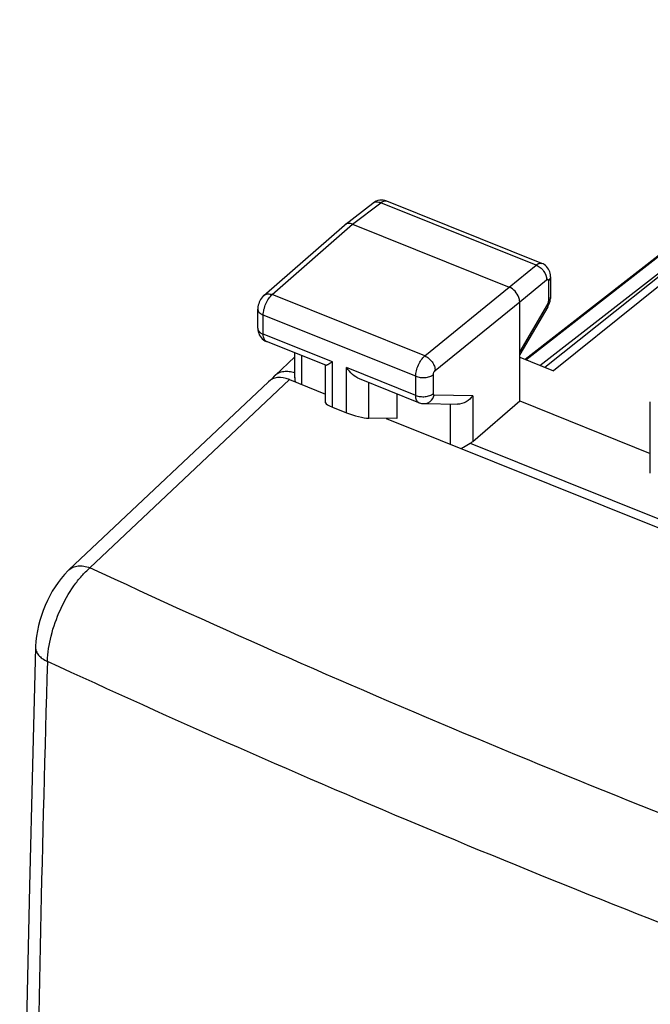
# Model space of a CAD drawing. Units: inches. Extents: x 85.5 to 124.8, y 122.5 to 174.5.
# Drawn here: x 85.5 to 95.4, y 158.7 to 174.2 of the extents above; entities that cross this region are included whole.
import ezdxf

# ---------------------------------------------------------------- set-up
doc = ezdxf.new("R2010")
doc.units = ezdxf.units.IN
doc.header["$MEASUREMENT"] = 0
for name, color, linetype in [('ASSI', 7, 'Continuous'), ('DRAFT', 7, 'Continuous'), ('RACCORDO', 7, 'Continuous')]:
    doc.layers.add(name, color=color, linetype=linetype)

# ---------------------------------------------------------------- blocks, each defined once
blk = doc.blocks.new('block 2')
at = {"layer": 'ASSI', "color": 7, "lineweight": 25, "true_color": 0xffffff}
blk.add_lwpolyline([(89.318, 169.865), (89.314, 169.861), (89.297, 169.843), (89.281, 169.824), (89.267, 169.803), (89.255, 169.781), (89.244, 169.758), (89.236, 169.735), (89.229, 169.71), (89.225, 169.685), (89.223, 169.661), (89.223, 169.65)], dxfattribs=at)
blk = doc.blocks.new('block 3')
at = {"layer": 'ASSI', "color": 7, "lineweight": 25, "true_color": 0xffffff}
blk.add_lwpolyline([(89.318, 169.865), (90.58, 170.97)], dxfattribs=at)
blk = doc.blocks.new('block 4')
at = {"layer": 'ASSI', "color": 7, "lineweight": 25, "true_color": 0xffffff}
blk.add_lwpolyline([(89.448, 169.877), (90.709, 170.981)], dxfattribs=at)
blk = doc.blocks.new('block 5')
at = {"layer": 'ASSI', "color": 7, "lineweight": 25, "true_color": 0xffffff}
blk.add_lwpolyline([(90.585, 170.974), (90.58, 170.97)], dxfattribs=at)
blk = doc.blocks.new('block 6')
at = {"layer": 'ASSI', "color": 7, "lineweight": 25, "true_color": 0xffffff}
blk.add_lwpolyline([(90.585, 170.974), (91.029, 171.314)], dxfattribs=at)
blk = doc.blocks.new('block 7')
at = {"layer": 'ASSI', "color": 7, "lineweight": 25, "true_color": 0xffffff}
blk.add_lwpolyline([(90.709, 170.981), (91.152, 171.32)], dxfattribs=at)
blk = doc.blocks.new('block 8')
at = {"layer": 'ASSI', "color": 7, "lineweight": 25, "true_color": 0xffffff}
blk.add_lwpolyline([(91.107, 171.353), (91.08, 171.343), (91.054, 171.331), (91.031, 171.315), (91.029, 171.314)], dxfattribs=at)
blk = doc.blocks.new('block 9')
at = {"layer": 'ASSI', "color": 7, "lineweight": 25, "true_color": 0xffffff}
blk.add_lwpolyline([(86.26, 165.557), (86.247, 165.545), (86.19, 165.486), (86.137, 165.424), (86.088, 165.358), (86.041, 165.291), (85.998, 165.221), (85.958, 165.148), (85.921, 165.074), (85.887, 164.998), (85.856, 164.921), (85.828, 164.842), (85.804, 164.762), (85.782, 164.682), (85.765, 164.6), (85.751, 164.519), (85.741, 164.436), (85.736, 164.354), (85.735, 164.34)], dxfattribs=at)
blk = doc.blocks.new('block 10')
at = {"layer": 'ASSI', "color": 7, "lineweight": 25, "true_color": 0xffffff}
blk.add_lwpolyline([(86.259, 165.557), (89.388, 168.511)], dxfattribs=at)
blk = doc.blocks.new('block 11')
at = {"layer": 'ASSI', "color": 7, "lineweight": 25, "true_color": 0xffffff}
blk.add_lwpolyline([(89.493, 168.61), (89.801, 168.901)], dxfattribs=at)
blk = doc.blocks.new('block 12')
at = {"layer": 'ASSI', "color": 7, "lineweight": 25, "true_color": 0xffffff}
blk.add_lwpolyline([(93.166, 169.994), (93.588, 170.342)], dxfattribs=at)
blk = doc.blocks.new('block 13')
at = {"layer": 'ASSI', "color": 7, "lineweight": 25, "true_color": 0xffffff}
blk.add_lwpolyline([(93.33, 169.764), (93.752, 170.112)], dxfattribs=at)
blk = doc.blocks.new('block 14')
at = {"layer": 'ASSI', "color": 7, "lineweight": 25, "true_color": 0xffffff}
blk.add_lwpolyline([(91.841, 168.916), (93.166, 169.994)], dxfattribs=at)
blk = doc.blocks.new('block 15')
at = {"layer": 'ASSI', "color": 7, "lineweight": 25, "true_color": 0xffffff}
blk.add_lwpolyline([(92.005, 168.686), (93.33, 169.764)], dxfattribs=at)
blk = doc.blocks.new('block 16')
at = {"layer": 'ASSI', "color": 7, "lineweight": 25, "true_color": 0xffffff}
blk.add_lwpolyline([(99.278, 173.033), (93.859, 168.682)], dxfattribs=at)
blk = doc.blocks.new('block 17')
at = {"layer": 'ASSI', "color": 7, "lineweight": 25, "true_color": 0xffffff}
blk.add_lwpolyline([(99.213, 173.106), (93.726, 168.735)], dxfattribs=at)
blk = doc.blocks.new('block 23')
at = {"layer": 'ASSI', "color": 7, "lineweight": 25, "true_color": 0xffffff}
blk.add_lwpolyline([(92.593, 167.572), (93.33, 168.208)], dxfattribs=at)
blk = doc.blocks.new('block 30')
at = {"layer": 'ASSI', "color": 7, "lineweight": 25, "true_color": 0xffffff}
blk.add_lwpolyline([(93.772, 169.688), (93.774, 169.691), (93.784, 169.711), (93.793, 169.731), (93.8, 169.751), (93.806, 169.772)], dxfattribs=at)
blk = doc.blocks.new('block 31')
at = {"layer": 'ASSI', "color": 7, "lineweight": 25, "true_color": 0xffffff}
blk.add_lwpolyline([(93.766, 169.726), (93.33, 168.987)], dxfattribs=at)
blk = doc.blocks.new('block 32')
at = {"layer": 'ASSI', "color": 7, "lineweight": 25, "true_color": 0xffffff}
blk.add_lwpolyline([(93.772, 169.688), (93.33, 168.939)], dxfattribs=at)
blk = doc.blocks.new('block 52')
at = {"layer": 'ASSI', "color": 7, "lineweight": 25, "true_color": 0xffffff}
blk.add_lwpolyline([(85.735, 164.341), (85.686, 162.493), (85.64, 160.589), (85.601, 158.69), (85.567, 156.795), (85.539, 154.906), (85.517, 153.022), (85.501, 151.143), (85.491, 149.27), (85.487, 147.472)], dxfattribs=at)
blk = doc.blocks.new('block 81')
at = {"layer": 'ASSI', "color": 7, "lineweight": 25, "true_color": 0xffffff}
blk.add_lwpolyline([(89.223, 169.35), (89.223, 169.344), (89.224, 169.32), (89.229, 169.296), (89.236, 169.271), (89.245, 169.247), (89.258, 169.225)], dxfattribs=at)
blk = doc.blocks.new('block 82')
at = {"layer": 'ASSI', "color": 7, "lineweight": 25, "true_color": 0xffffff}
blk.add_lwpolyline([(89.223, 169.35), (89.223, 169.65)], dxfattribs=at)
blk = doc.blocks.new('block 83')
at = {"layer": 'ASSI', "color": 7, "lineweight": 25, "true_color": 0xffffff}
blk.add_lwpolyline([(89.308, 169.256), (89.308, 169.556)], dxfattribs=at)
blk = doc.blocks.new('block 84')
at = {"layer": 'ASSI', "color": 7, "lineweight": 25, "true_color": 0xffffff}
blk.add_lwpolyline([(89.801, 168.572), (89.801, 168.964)], dxfattribs=at)
blk = doc.blocks.new('block 85')
at = {"layer": 'ASSI', "color": 7, "lineweight": 25, "true_color": 0xffffff}
blk.add_lwpolyline([(90.285, 168.177), (90.285, 168.768)], dxfattribs=at)
blk = doc.blocks.new('block 86')
at = {"layer": 'ASSI', "color": 7, "lineweight": 25, "true_color": 0xffffff}
blk.add_lwpolyline([(90.392, 168.111), (90.392, 168.821)], dxfattribs=at)
blk = doc.blocks.new('block 87')
at = {"layer": 'ASSI', "color": 7, "lineweight": 25, "true_color": 0xffffff}
blk.add_lwpolyline([(90.616, 168.021), (90.616, 168.731)], dxfattribs=at)
blk = doc.blocks.new('block 88')
at = {"layer": 'ASSI', "color": 7, "lineweight": 25, "true_color": 0xffffff}
blk.add_lwpolyline([(90.962, 167.938), (90.962, 168.498)], dxfattribs=at)
blk = doc.blocks.new('block 89')
at = {"layer": 'ASSI', "color": 7, "lineweight": 25, "true_color": 0xffffff}
blk.add_lwpolyline([(93.806, 169.772), (93.81, 169.793), (93.813, 169.815)], dxfattribs=at)
blk = doc.blocks.new('block 96')
at = {"layer": 'ASSI', "color": 7, "lineweight": 25, "true_color": 0xffffff}
blk.add_lwpolyline([(91.405, 168.319), (91.405, 167.931)], dxfattribs=at)
blk = doc.blocks.new('block 97')
at = {"layer": 'ASSI', "color": 7, "lineweight": 25, "true_color": 0xffffff}
blk.add_lwpolyline([(91.7, 168.296), (91.7, 168.596)], dxfattribs=at)
blk = doc.blocks.new('block 98')
at = {"layer": 'ASSI', "color": 7, "lineweight": 25, "true_color": 0xffffff}
blk.add_lwpolyline([(91.976, 168.322), (91.976, 168.622)], dxfattribs=at)
blk = doc.blocks.new('block 99')
at = {"layer": 'ASSI', "color": 7, "lineweight": 25, "true_color": 0xffffff}
blk.add_lwpolyline([(92.593, 168.289), (92.593, 167.572)], dxfattribs=at)
blk = doc.blocks.new('block 100')
at = {"layer": 'ASSI', "color": 7, "lineweight": 25, "true_color": 0xffffff}
blk.add_lwpolyline([(93.33, 168.208), (93.33, 169.764)], dxfattribs=at)
blk = doc.blocks.new('block 101')
at = {"layer": 'ASSI', "color": 7, "lineweight": 25, "true_color": 0xffffff}
blk.add_lwpolyline([(93.813, 169.815), (93.814, 169.837)], dxfattribs=at)
blk = doc.blocks.new('block 109')
at = {"layer": 'ASSI', "color": 7, "lineweight": 25, "true_color": 0xffffff}
blk.add_lwpolyline([(93.814, 170.166), (93.812, 170.189), (93.808, 170.213), (93.802, 170.236), (93.793, 170.258), (93.782, 170.279), (93.768, 170.299), (93.753, 170.317), (93.735, 170.333), (93.716, 170.348), (93.696, 170.36), (93.679, 170.367)], dxfattribs=at)
blk = doc.blocks.new('block 110')
at = {"layer": 'ASSI', "color": 7, "lineweight": 25, "true_color": 0xffffff}
blk.add_lwpolyline([(93.814, 170.159), (93.814, 170.166)], dxfattribs=at)
blk = doc.blocks.new('block 111')
at = {"layer": 'ASSI', "color": 7, "lineweight": 25, "true_color": 0xffffff}
blk.add_lwpolyline([(93.78, 170.095), (93.78, 169.773)], dxfattribs=at)
blk = doc.blocks.new('block 112')
at = {"layer": 'ASSI', "color": 7, "lineweight": 25, "true_color": 0xffffff}
blk.add_lwpolyline([(93.814, 170.159), (93.814, 169.837)], dxfattribs=at)
blk = doc.blocks.new('block 113')
at = {"layer": 'ASSI', "color": 7, "lineweight": 25, "true_color": 0xffffff}
blk.add_lwpolyline([(95.379, 167.077), (95.379, 168.196)], dxfattribs=at)
blk = doc.blocks.new('block 162')
at = {"layer": 'ASSI', "color": 7, "lineweight": 25, "true_color": 0xffffff}
blk.add_lwpolyline([(89.258, 169.225), (89.273, 169.204), (89.291, 169.185), (89.311, 169.168)], dxfattribs=at)
blk = doc.blocks.new('block 186')
at = {"layer": 'ASSI', "color": 7, "lineweight": 25, "true_color": 0xffffff}
blk.add_lwpolyline([(89.311, 169.168), (89.332, 169.154), (89.355, 169.143), (89.358, 169.142)], dxfattribs=at)
blk = doc.blocks.new('block 195')
at = {"layer": 'ASSI', "color": 7, "lineweight": 25, "true_color": 0xffffff}
blk.add_lwpolyline([(90.392, 168.111), (90.616, 168.021)], dxfattribs=at)
blk = doc.blocks.new('block 199')
at = {"layer": 'ASSI', "color": 7, "lineweight": 25, "true_color": 0xffffff}
blk.add_lwpolyline([(91.75, 168.181), (90.819, 168.555)], dxfattribs=at)
blk = doc.blocks.new('block 200')
at = {"layer": 'ASSI', "color": 7, "lineweight": 25, "true_color": 0xffffff}
blk.add_lwpolyline([(90.289, 168.768), (89.358, 169.142)], dxfattribs=at)
blk = doc.blocks.new('block 203')
at = {"layer": 'ASSI', "color": 7, "lineweight": 25, "true_color": 0xffffff}
blk.add_lwpolyline([(91.7, 168.296), (90.616, 168.731)], dxfattribs=at)
blk = doc.blocks.new('block 204')
at = {"layer": 'ASSI', "color": 7, "lineweight": 25, "true_color": 0xffffff}
blk.add_lwpolyline([(90.392, 168.821), (89.308, 169.256)], dxfattribs=at)
blk = doc.blocks.new('block 217')
at = {"layer": 'ASSI', "color": 7, "lineweight": 25, "true_color": 0xffffff}
blk.add_lwpolyline([(91.75, 168.181), (91.761, 168.177), (91.788, 168.17), (91.816, 168.166), (91.826, 168.166)], dxfattribs=at)
blk = doc.blocks.new('block 219')
at = {"layer": 'ASSI', "color": 7, "lineweight": 25, "true_color": 0xffffff}
blk.add_lwpolyline([(91.7, 168.596), (89.308, 169.556)], dxfattribs=at)
blk = doc.blocks.new('block 220')
at = {"layer": 'ASSI', "color": 7, "lineweight": 25, "true_color": 0xffffff}
blk.add_lwpolyline([(93.33, 168.208), (95.379, 167.385)], dxfattribs=at)
blk = doc.blocks.new('block 224')
at = {"layer": 'ASSI', "color": 7, "lineweight": 25, "true_color": 0xffffff}
blk.add_lwpolyline([(91.841, 168.916), (89.448, 169.877)], dxfattribs=at)
blk = doc.blocks.new('block 225')
at = {"layer": 'ASSI', "color": 7, "lineweight": 25, "true_color": 0xffffff}
blk.add_lwpolyline([(93.33, 168.894), (93.859, 168.682)], dxfattribs=at)
blk = doc.blocks.new('block 234')
at = {"layer": 'ASSI', "color": 7, "lineweight": 25, "true_color": 0xffffff}
blk.add_lwpolyline([(90.709, 170.981), (93.166, 169.994)], dxfattribs=at)
blk = doc.blocks.new('block 239')
at = {"layer": 'ASSI', "color": 7, "lineweight": 25, "true_color": 0xffffff}
blk.add_lwpolyline([(93.588, 170.342), (91.152, 171.32)], dxfattribs=at)
blk = doc.blocks.new('block 242')
at = {"layer": 'ASSI', "color": 7, "lineweight": 25, "true_color": 0xffffff}
blk.add_lwpolyline([(91.244, 171.345), (91.217, 171.354), (91.191, 171.359), (91.163, 171.361), (91.134, 171.358), (91.107, 171.353)], dxfattribs=at)
blk = doc.blocks.new('block 245')
at = {"layer": 'ASSI', "color": 7, "lineweight": 25, "true_color": 0xffffff}
blk.add_lwpolyline([(93.679, 170.367), (91.244, 171.345)], dxfattribs=at)
blk = doc.blocks.new('block 248')
at = {"layer": 'ASSI', "color": 7, "lineweight": 25, "true_color": 0xffffff}
blk.add_lwpolyline([(91.405, 167.931), (90.962, 167.938)], dxfattribs=at)
blk = doc.blocks.new('block 249')
at = {"layer": 'ASSI', "color": 7, "lineweight": 25, "true_color": 0xffffff}
blk.add_lwpolyline([(92.593, 168.289), (91.991, 168.298)], dxfattribs=at)
blk = doc.blocks.new('block 250')
at = {"layer": 'ASSI', "color": 7, "lineweight": 25, "true_color": 0xffffff}
blk.add_lwpolyline([(91.826, 168.166), (92.354, 168.158)], dxfattribs=at)
blk = doc.blocks.new('block 265')
at = {"layer": 'ASSI', "color": 7, "lineweight": 25, "true_color": 0xffffff}
blk.add_open_spline([(91.244, 171.345), (91.242, 171.346), (91.24, 171.347), (91.238, 171.347)], degree=3, dxfattribs=at)
blk = doc.blocks.new('block 280')
at = {"layer": 'ASSI', "color": 7, "lineweight": 25, "true_color": 0xffffff}
blk.add_open_spline([(85.735, 164.34), (85.735, 164.32), (85.739, 164.298), (85.747, 164.279), (85.755, 164.257), (85.768, 164.238), (85.783, 164.22), (85.8, 164.199), (85.821, 164.182), (85.842, 164.166), (85.867, 164.149), (85.894, 164.134), (85.922, 164.121)], degree=3, knots=[0, 0, 0, 0, 1, 1, 1, 2, 2, 2, 3, 3, 3, 4, 4, 4, 4], dxfattribs=at)
blk = doc.blocks.new('block 281')
at = {"layer": 'ASSI', "color": 7, "lineweight": 25, "true_color": 0xffffff}
blk.add_open_spline([(86.26, 165.557), (86.278, 165.574), (86.3, 165.589), (86.324, 165.599), (86.349, 165.609), (86.375, 165.616), (86.402, 165.619), (86.432, 165.622), (86.462, 165.62), (86.492, 165.616), (86.525, 165.61), (86.557, 165.602), (86.588, 165.59)], degree=3, knots=[0, 0, 0, 0, 1, 1, 1, 2, 2, 2, 3, 3, 3, 4, 4, 4, 4], dxfattribs=at)
blk = doc.blocks.new('block 283')
at = {"layer": 'ASSI', "color": 7, "lineweight": 25, "true_color": 0xffffff}
blk.add_open_spline([(103.647, 158.738), (102.169, 159.245), (100.698, 159.77), (99.233, 160.315), (94.951, 161.906), (90.727, 163.66), (86.588, 165.59)], degree=3, knots=[0, 0, 0, 0, 1, 1, 1, 2, 2, 2, 2], dxfattribs=at)
blk = doc.blocks.new('block 284')
at = {"layer": 'ASSI', "color": 7, "lineweight": 25, "true_color": 0xffffff}
blk.add_open_spline([(85.922, 164.121), (85.926, 164.255), (85.948, 164.388), (85.98, 164.519), (86.016, 164.661), (86.065, 164.799), (86.125, 164.932), (86.185, 165.063), (86.255, 165.189), (86.337, 165.306), (86.375, 165.36), (86.416, 165.412), (86.46, 165.462), (86.5, 165.507), (86.542, 165.55), (86.588, 165.59)], degree=3, knots=[0, 0, 0, 0, 1, 1, 1, 2, 2, 2, 3, 3, 3, 4, 4, 4, 5, 5, 5, 5], dxfattribs=at)
blk = doc.blocks.new('block 285')
at = {"layer": 'ASSI', "color": 7, "lineweight": 25, "true_color": 0xffffff}
blk.add_open_spline([(102.285, 157.51), (100.87, 158.005), (99.461, 158.516), (98.057, 159.044), (93.953, 160.589), (89.9, 162.277), (85.922, 164.121)], degree=3, knots=[0, 0, 0, 0, 1, 1, 1, 2, 2, 2, 2], dxfattribs=at)
blk = doc.blocks.new('block 287')
at = {"layer": 'ASSI', "color": 7, "lineweight": 25, "true_color": 0xffffff}
blk.add_open_spline([(93.752, 170.112), (93.756, 170.116), (93.762, 170.119), (93.767, 170.118), (93.769, 170.118), (93.771, 170.117), (93.773, 170.116), (93.775, 170.114), (93.776, 170.112), (93.777, 170.109)], degree=3, knots=[0, 0, 0, 0, 1, 1, 1, 2, 2, 2, 3, 3, 3, 3], dxfattribs=at)
blk = doc.blocks.new('block 288')
at = {"layer": 'ASSI', "color": 7, "lineweight": 25, "true_color": 0xffffff}
blk.add_open_spline([(93.777, 170.109), (93.778, 170.108), (93.778, 170.107), (93.778, 170.106), (93.779, 170.103), (93.78, 170.099), (93.78, 170.095)], degree=3, knots=[0, 0, 0, 0, 1, 1, 1, 2, 2, 2, 2], dxfattribs=at)
blk = doc.blocks.new('block 289')
at = {"layer": 'ASSI', "color": 7, "lineweight": 25, "true_color": 0xffffff}
blk.add_open_spline([(93.78, 169.773), (93.78, 169.769), (93.779, 169.766), (93.779, 169.762), (93.777, 169.749), (93.772, 169.737), (93.766, 169.726)], degree=3, knots=[0, 0, 0, 0, 1, 1, 1, 2, 2, 2, 2], dxfattribs=at)
blk = doc.blocks.new('block 315')
at = {"layer": 'ASSI', "color": 7, "lineweight": 25, "true_color": 0xffffff}
blk.add_open_spline([(93.814, 169.837), (93.814, 169.826), (93.811, 169.814), (93.805, 169.804), (93.799, 169.792), (93.79, 169.782), (93.78, 169.773)], degree=3, knots=[0, 0, 0, 0, 1, 1, 1, 2, 2, 2, 2], dxfattribs=at)
blk = doc.blocks.new('block 316')
at = {"layer": 'ASSI', "color": 7, "lineweight": 25, "true_color": 0xffffff}
blk.add_open_spline([(93.814, 170.159), (93.814, 170.147), (93.811, 170.136), (93.805, 170.125), (93.799, 170.114), (93.79, 170.103), (93.78, 170.095)], degree=3, knots=[0, 0, 0, 0, 1, 1, 1, 2, 2, 2, 2], dxfattribs=at)
blk = doc.blocks.new('block 320')
at = {"layer": 'ASSI', "color": 7, "lineweight": 25, "true_color": 0xffffff}
blk.add_open_spline([(93.772, 169.688), (93.773, 169.691), (93.774, 169.693), (93.775, 169.696), (93.775, 169.7), (93.774, 169.705), (93.773, 169.709), (93.771, 169.715), (93.769, 169.721), (93.766, 169.726)], degree=3, knots=[0, 0, 0, 0, 1, 1, 1, 2, 2, 2, 3, 3, 3, 3], dxfattribs=at)
blk = doc.blocks.new('block 321')
at = {"layer": 'ASSI', "color": 7, "lineweight": 25, "true_color": 0xffffff}
blk.add_open_spline([(91.75, 168.181), (91.742, 168.184), (91.735, 168.189), (91.729, 168.196), (91.722, 168.203), (91.717, 168.211), (91.713, 168.221), (91.708, 168.231), (91.705, 168.243), (91.703, 168.254), (91.701, 168.268), (91.7, 168.282), (91.7, 168.296)], degree=3, knots=[0, 0, 0, 0, 1, 1, 1, 2, 2, 2, 3, 3, 3, 4, 4, 4, 4], dxfattribs=at)
blk = doc.blocks.new('block 322')
at = {"layer": 'ASSI', "color": 7, "lineweight": 25, "true_color": 0xffffff}
blk.add_open_spline([(91.826, 168.166), (91.844, 168.165), (91.862, 168.168), (91.879, 168.174), (91.896, 168.181), (91.912, 168.19), (91.927, 168.201), (91.957, 168.226), (91.979, 168.261), (91.991, 168.298)], degree=3, knots=[0, 0, 0, 0, 1, 1, 1, 2, 2, 2, 3, 3, 3, 3], dxfattribs=at)
blk = doc.blocks.new('block 334')
at = {"layer": 'ASSI', "color": 7, "lineweight": 25, "true_color": 0xffffff}
blk.add_open_spline([(91.029, 171.314), (91.037, 171.32), (91.045, 171.324), (91.055, 171.328), (91.064, 171.331), (91.074, 171.333), (91.085, 171.333), (91.108, 171.335), (91.131, 171.329), (91.152, 171.32)], degree=3, knots=[0, 0, 0, 0, 1, 1, 1, 2, 2, 2, 3, 3, 3, 3], dxfattribs=at)
blk = doc.blocks.new('block 335')
at = {"layer": 'ASSI', "color": 7, "lineweight": 25, "true_color": 0xffffff}
blk.add_open_spline([(89.223, 169.65), (89.223, 169.641), (89.225, 169.631), (89.228, 169.623), (89.232, 169.613), (89.238, 169.605), (89.245, 169.597), (89.253, 169.588), (89.263, 169.581), (89.272, 169.574), (89.284, 169.567), (89.296, 169.561), (89.308, 169.556)], degree=3, knots=[0, 0, 0, 0, 1, 1, 1, 2, 2, 2, 3, 3, 3, 4, 4, 4, 4], dxfattribs=at)
blk = doc.blocks.new('block 336')
at = {"layer": 'ASSI', "color": 7, "lineweight": 25, "true_color": 0xffffff}
blk.add_open_spline([(89.318, 169.865), (89.326, 169.872), (89.335, 169.877), (89.344, 169.881), (89.354, 169.885), (89.365, 169.887), (89.376, 169.888), (89.4, 169.891), (89.425, 169.885), (89.448, 169.877)], degree=3, knots=[0, 0, 0, 0, 1, 1, 1, 2, 2, 2, 3, 3, 3, 3], dxfattribs=at)
blk = doc.blocks.new('block 337')
at = {"layer": 'ASSI', "color": 7, "lineweight": 25, "true_color": 0xffffff}
blk.add_open_spline([(89.308, 169.556), (89.308, 169.585), (89.312, 169.614), (89.319, 169.642), (89.326, 169.674), (89.336, 169.704), (89.349, 169.733), (89.361, 169.762), (89.376, 169.79), (89.394, 169.816), (89.41, 169.838), (89.427, 169.859), (89.448, 169.877)], degree=3, knots=[0, 0, 0, 0, 1, 1, 1, 2, 2, 2, 3, 3, 3, 4, 4, 4, 4], dxfattribs=at)
blk = doc.blocks.new('block 338')
at = {"layer": 'ASSI', "color": 7, "lineweight": 25, "true_color": 0xffffff}
blk.add_open_spline([(91.7, 168.596), (91.7, 168.625), (91.704, 168.654), (91.71, 168.682), (91.718, 168.713), (91.728, 168.743), (91.741, 168.773), (91.754, 168.801), (91.769, 168.829), (91.787, 168.855), (91.802, 168.877), (91.82, 168.898), (91.841, 168.916)], degree=3, knots=[0, 0, 0, 0, 1, 1, 1, 2, 2, 2, 3, 3, 3, 4, 4, 4, 4], dxfattribs=at)
blk = doc.blocks.new('block 339')
at = {"layer": 'ASSI', "color": 7, "lineweight": 25, "true_color": 0xffffff}
blk.add_open_spline([(89.223, 169.35), (89.223, 169.341), (89.225, 169.331), (89.228, 169.323), (89.232, 169.313), (89.238, 169.305), (89.245, 169.297), (89.253, 169.288), (89.262, 169.281), (89.272, 169.274), (89.284, 169.267), (89.296, 169.261), (89.308, 169.256)], degree=3, knots=[0, 0, 0, 0, 1, 1, 1, 2, 2, 2, 3, 3, 3, 4, 4, 4, 4], dxfattribs=at)
blk = doc.blocks.new('block 340')
at = {"layer": 'ASSI', "color": 7, "lineweight": 25, "true_color": 0xffffff}
blk.add_open_spline([(91.152, 171.32), (91.166, 171.331), (91.181, 171.34), (91.198, 171.346), (91.211, 171.35), (91.225, 171.351), (91.238, 171.347)], degree=3, knots=[0, 0, 0, 0, 1, 1, 1, 2, 2, 2, 2], dxfattribs=at)
blk = doc.blocks.new('block 341')
at = {"layer": 'ASSI', "color": 7, "lineweight": 25, "true_color": 0xffffff}
blk.add_open_spline([(93.588, 170.342), (93.596, 170.348), (93.604, 170.354), (93.613, 170.358), (93.62, 170.363), (93.628, 170.366), (93.636, 170.368), (93.644, 170.37), (93.651, 170.372), (93.659, 170.371), (93.665, 170.371), (93.672, 170.37), (93.679, 170.367)], degree=3, knots=[0, 0, 0, 0, 1, 1, 1, 2, 2, 2, 3, 3, 3, 4, 4, 4, 4], dxfattribs=at)
blk = doc.blocks.new('block 356')
at = {"layer": 'ASSI', "color": 7, "lineweight": 25, "true_color": 0xffffff}
blk.add_open_spline([(90.709, 170.981), (90.687, 170.99), (90.664, 170.995), (90.641, 170.993), (90.62, 170.992), (90.6, 170.986), (90.585, 170.974)], degree=3, knots=[0, 0, 0, 0, 1, 1, 1, 2, 2, 2, 2], dxfattribs=at)
blk = doc.blocks.new('block 371')
at = {"layer": 'ASSI', "color": 7, "lineweight": 25, "true_color": 0xffffff}
blk.add_open_spline([(92.593, 168.289), (92.566, 168.251), (92.531, 168.219), (92.49, 168.196), (92.448, 168.172), (92.4, 168.157), (92.353, 168.158)], degree=3, knots=[0, 0, 0, 0, 1, 1, 1, 2, 2, 2, 2], dxfattribs=at)
blk = doc.blocks.new('block 372')
at = {"layer": 'ASSI', "color": 7, "lineweight": 25, "true_color": 0xffffff}
blk.add_open_spline([(91.7, 168.296), (91.722, 168.286), (91.746, 168.281), (91.77, 168.278), (91.796, 168.274), (91.822, 168.274), (91.847, 168.276), (91.872, 168.279), (91.896, 168.284), (91.92, 168.292), (91.94, 168.299), (91.959, 168.309), (91.976, 168.322)], degree=3, knots=[0, 0, 0, 0, 1, 1, 1, 2, 2, 2, 3, 3, 3, 4, 4, 4, 4], dxfattribs=at)
blk = doc.blocks.new('block 373')
at = {"layer": 'ASSI', "color": 7, "lineweight": 25, "true_color": 0xffffff}
blk.add_open_spline([(91.7, 168.596), (91.722, 168.587), (91.746, 168.581), (91.77, 168.578), (91.796, 168.574), (91.822, 168.574), (91.847, 168.576), (91.872, 168.579), (91.896, 168.584), (91.92, 168.592), (91.94, 168.599), (91.959, 168.609), (91.976, 168.622)], degree=3, knots=[0, 0, 0, 0, 1, 1, 1, 2, 2, 2, 3, 3, 3, 4, 4, 4, 4], dxfattribs=at)
blk = doc.blocks.new('block 374')
at = {"layer": 'ASSI', "color": 7, "lineweight": 25, "true_color": 0xffffff}
blk.add_open_spline([(91.841, 168.916), (91.864, 168.906), (91.884, 168.893), (91.903, 168.877), (91.923, 168.861), (91.941, 168.841), (91.956, 168.82), (91.971, 168.8), (91.983, 168.777), (91.992, 168.753), (92, 168.732), (92.005, 168.709), (92.005, 168.686)], degree=3, knots=[0, 0, 0, 0, 1, 1, 1, 2, 2, 2, 3, 3, 3, 4, 4, 4, 4], dxfattribs=at)
blk = doc.blocks.new('block 375')
at = {"layer": 'ASSI', "color": 7, "lineweight": 25, "true_color": 0xffffff}
blk.add_open_spline([(93.33, 169.764), (93.33, 169.787), (93.326, 169.81), (93.318, 169.832), (93.305, 169.868), (93.284, 169.902), (93.257, 169.93), (93.232, 169.957), (93.201, 169.98), (93.166, 169.994)], degree=3, knots=[0, 0, 0, 0, 1, 1, 1, 2, 2, 2, 3, 3, 3, 3], dxfattribs=at)
blk = doc.blocks.new('block 376')
at = {"layer": 'ASSI', "color": 7, "lineweight": 25, "true_color": 0xffffff}
blk.add_open_spline([(93.588, 170.342), (93.611, 170.333), (93.633, 170.32), (93.652, 170.305), (93.672, 170.289), (93.69, 170.27), (93.705, 170.248), (93.733, 170.209), (93.753, 170.16), (93.752, 170.112)], degree=3, knots=[0, 0, 0, 0, 1, 1, 1, 2, 2, 2, 3, 3, 3, 3], dxfattribs=at)
blk = doc.blocks.new('block 381')
at = {"layer": 'ASSI', "color": 7, "lineweight": 25, "true_color": 0xffffff}
blk.add_open_spline([(89.358, 169.142), (89.35, 169.145), (89.343, 169.15), (89.337, 169.156), (89.33, 169.164), (89.325, 169.172), (89.321, 169.181), (89.316, 169.192), (89.313, 169.203), (89.311, 169.215), (89.309, 169.229), (89.308, 169.242), (89.308, 169.256)], degree=3, knots=[0, 0, 0, 0, 1, 1, 1, 2, 2, 2, 3, 3, 3, 4, 4, 4, 4], dxfattribs=at)
blk = doc.blocks.new('block 385')
at = {"layer": 'ASSI', "color": 7, "lineweight": 25, "true_color": 0xffffff}
blk.add_open_spline([(90.286, 168.769), (90.288, 168.768), (90.29, 168.769), (90.291, 168.769), (90.294, 168.77), (90.296, 168.77), (90.299, 168.771), (90.302, 168.773), (90.306, 168.774), (90.309, 168.776), (90.314, 168.778), (90.318, 168.78), (90.322, 168.782), (90.333, 168.787), (90.343, 168.793), (90.353, 168.799), (90.366, 168.806), (90.379, 168.813), (90.392, 168.821)], degree=3, knots=[0, 0, 0, 0, 1, 1, 1, 2, 2, 2, 3, 3, 3, 4, 4, 4, 5, 5, 5, 6, 6, 6, 6], dxfattribs=at)
blk = doc.blocks.new('block 388')
at = {"layer": 'ASSI', "color": 7, "lineweight": 25, "true_color": 0xffffff}
blk.add_open_spline([(90.82, 168.554), (90.779, 168.571), (90.742, 168.597), (90.709, 168.626), (90.674, 168.657), (90.643, 168.693), (90.616, 168.731)], degree=3, knots=[0, 0, 0, 0, 1, 1, 1, 2, 2, 2, 2], dxfattribs=at)
blk = doc.blocks.new('block 403')
at = {"layer": 'ASSI', "color": 7, "lineweight": 25, "true_color": 0xffffff}
blk.add_open_spline([(91.991, 168.298), (91.989, 168.298), (91.987, 168.299), (91.985, 168.3), (91.983, 168.301), (91.981, 168.303), (91.98, 168.305), (91.979, 168.307), (91.978, 168.31), (91.977, 168.312), (91.976, 168.315), (91.976, 168.319), (91.976, 168.322)], degree=3, knots=[0, 0, 0, 0, 1, 1, 1, 2, 2, 2, 3, 3, 3, 4, 4, 4, 4], dxfattribs=at)
blk = doc.blocks.new('block 404')
at = {"layer": 'ASSI', "color": 7, "lineweight": 25, "true_color": 0xffffff}
blk.add_open_spline([(91.976, 168.622), (91.976, 168.634), (91.979, 168.646), (91.985, 168.658), (91.989, 168.668), (91.996, 168.679), (92.005, 168.686)], degree=3, knots=[0, 0, 0, 0, 1, 1, 1, 2, 2, 2, 2], dxfattribs=at)
blk = doc.blocks.new('block 417')
at = {"layer": 'ASSI', "color": 7, "lineweight": 25, "true_color": 0xffffff}
blk.add_open_spline([(90.616, 168.021), (90.728, 167.976), (90.881, 167.939), (90.962, 167.938)], degree=3, dxfattribs=at)
blk = doc.blocks.new('block 418')
at = {"layer": 'ASSI', "color": 7, "lineweight": 25, "true_color": 0xffffff}
blk.add_open_spline([(90.285, 168.178), (90.285, 168.162), (90.325, 168.137), (90.392, 168.111)], degree=3, dxfattribs=at)
blk = doc.blocks.new('block 436')
at = {"color": 7, "lineweight": 25, "true_color": 0xffffff}
blk.add_lwpolyline([(89.478, 168.595), (89.454, 168.566), (89.442, 168.549)], dxfattribs=at)
blk = doc.blocks.new('block 437')
at = {"color": 7, "lineweight": 25, "true_color": 0xffffff}
blk.add_lwpolyline([(89.493, 168.611), (89.478, 168.595)], dxfattribs=at)
blk = doc.blocks.new('block 438')
at = {"color": 7, "lineweight": 25, "true_color": 0xffffff}
blk.add_lwpolyline([(89.717, 168.545), (86.588, 165.59)], dxfattribs=at)
blk = doc.blocks.new('block 439')
at = {"color": 7, "lineweight": 25, "true_color": 0xffffff}
blk.add_lwpolyline([(89.493, 168.61), (89.493, 168.611)], dxfattribs=at)
blk = doc.blocks.new('block 444')
at = {"color": 7, "lineweight": 25, "true_color": 0xffffff}
blk.add_lwpolyline([(89.907, 168.921), (89.907, 168.468)], dxfattribs=at)
blk = doc.blocks.new('block 447')
at = {"color": 7, "lineweight": 25, "true_color": 0xffffff}
blk.add_lwpolyline([(92.247, 167.528), (92.247, 168.159)], dxfattribs=at)
blk = doc.blocks.new('block 485')
at = {"color": 7, "lineweight": 25, "true_color": 0xffffff}
blk.add_lwpolyline([(89.717, 168.545), (90.285, 168.316)], dxfattribs=at)
blk = doc.blocks.new('block 486')
at = {"color": 7, "lineweight": 25, "true_color": 0xffffff}
blk.add_lwpolyline([(91.238, 167.933), (104.866, 162.46)], dxfattribs=at)
blk = doc.blocks.new('block 488')
at = {"color": 7, "lineweight": 25, "true_color": 0xffffff}
blk.add_lwpolyline([(92.555, 167.546), (104.382, 162.796)], dxfattribs=at)
blk = doc.blocks.new('block 498')
at = {"color": 7, "lineweight": 25, "true_color": 0xffffff}
blk.add_open_spline([(89.493, 168.611), (89.511, 168.627), (89.532, 168.641), (89.554, 168.651), (89.577, 168.662), (89.603, 168.669), (89.628, 168.672), (89.656, 168.676), (89.684, 168.675), (89.712, 168.672), (89.742, 168.668), (89.772, 168.661), (89.801, 168.651)], degree=3, knots=[0, 0, 0, 0, 1, 1, 1, 2, 2, 2, 3, 3, 3, 4, 4, 4, 4], dxfattribs=at)
blk = doc.blocks.new('block 500')
at = {"color": 7, "lineweight": 25, "true_color": 0xffffff}
blk.add_open_spline([(89.801, 168.574), (89.801, 168.568), (89.801, 168.563), (89.801, 168.558), (89.802, 168.541), (89.805, 168.524), (89.808, 168.508)], degree=3, knots=[0, 0, 0, 0, 1, 1, 1, 2, 2, 2, 2], dxfattribs=at)
blk = doc.blocks.new('block 513')
at = {"color": 7, "lineweight": 25, "true_color": 0xffffff}
blk.add_open_spline([(92.411, 167.462), (92.423, 167.469), (92.435, 167.476), (92.447, 167.484), (92.483, 167.504), (92.518, 167.526), (92.555, 167.546)], degree=3, knots=[0, 0, 0, 0, 1, 1, 1, 2, 2, 2, 2], dxfattribs=at)
blk = doc.blocks.new('block 518')
at = {"color": 7, "lineweight": 25, "true_color": 0xffffff}
blk.add_open_spline([(89.717, 168.545), (89.587, 168.597), (89.465, 168.584), (89.388, 168.511)], degree=3, dxfattribs=at)
blk = doc.blocks.new('block 520')
at = {"color": 7, "lineweight": 25, "true_color": 0xffffff}
blk.add_open_spline([(92.555, 167.546), (92.569, 167.554), (92.582, 167.562), (92.593, 167.572)], degree=3, dxfattribs=at)
blk = doc.blocks.new('block 528')
at = {"layer": 'RACCORDO', "color": 7, "lineweight": 25, "true_color": 0xffffff}
blk.add_lwpolyline([(93.425, 168.856), (100.263, 174.185)], dxfattribs=at)
blk = doc.blocks.new('block 529')
at = {"layer": 'RACCORDO', "color": 7, "lineweight": 25, "true_color": 0xffffff}
blk.add_lwpolyline([(100.269, 174.192), (100.25, 174.18), (100.232, 174.167), (100.213, 174.154), (100.195, 174.141), (100.177, 174.127), (93.418, 168.859)], dxfattribs=at)
blk = doc.blocks.new('block 710')
at = {"layer": 'RACCORDO', "color": 7, "lineweight": 25, "true_color": 0xffffff}
blk.add_open_spline([(85.922, 164.121), (85.757, 158.501), (85.671, 152.878), (85.667, 147.255)], degree=3, dxfattribs=at)
blk = doc.blocks.new('block 866')
at = {"layer": 'DRAFT', "color": 7, "lineweight": 25, "true_color": 0xffffff}
blk.add_lwpolyline([(93.648, 168.766), (98.6, 172.617)], dxfattribs=at)

msp = doc.modelspace()

# ---------------------------------------------------------------- block references
for name in ['block 444', 'block 437', 'block 498', 'block 439', 'block 438', 'block 518', 'block 436', 'block 485', 'block 500', 'block 447', 'block 486', 'block 513', 'block 520', 'block 488']:
    msp.add_blockref(name, (0, 0))
at = {"layer": 'ASSI'}
for name in ['block 17', 'block 16', 'block 6', 'block 7', 'block 8', 'block 334', 'block 242', 'block 340', 'block 239', 'block 265', 'block 245', 'block 3', 'block 4', 'block 5', 'block 356', 'block 234', 'block 12', 'block 341', 'block 376', 'block 109', 'block 316', 'block 110', 'block 112', 'block 13', 'block 287', 'block 288', 'block 111', 'block 2', 'block 337', 'block 336', 'block 224', 'block 14', 'block 375', 'block 15', 'block 100', 'block 31', 'block 32', 'block 289', 'block 320', 'block 30', 'block 315', 'block 89', 'block 101', 'block 82', 'block 335', 'block 83', 'block 219', 'block 81', 'block 339', 'block 162', 'block 204', 'block 381', 'block 186', 'block 200', 'block 84', 'block 338', 'block 374', 'block 11', 'block 85', 'block 385', 'block 86', 'block 225', 'block 87', 'block 203', 'block 388', 'block 373', 'block 404', 'block 98', 'block 10', 'block 199', 'block 88', 'block 97', 'block 96', 'block 372', 'block 321', 'block 322', 'block 403', 'block 249', 'block 418', 'block 217', 'block 250', 'block 371', 'block 99', 'block 23', 'block 220', 'block 113', 'block 195', 'block 417', 'block 248', 'block 9', 'block 284', 'block 281', 'block 283', 'block 52', 'block 280', 'block 285']:
    msp.add_blockref(name, (0, 0), dxfattribs=at)
at = {"layer": 'DRAFT'}
msp.add_blockref('block 866', (0, 0), dxfattribs=at)
at = {"layer": 'RACCORDO'}
for name in ['block 529', 'block 528', 'block 710']:
    msp.add_blockref(name, (0, 0), dxfattribs=at)

doc.saveas('drawing.dxf')
